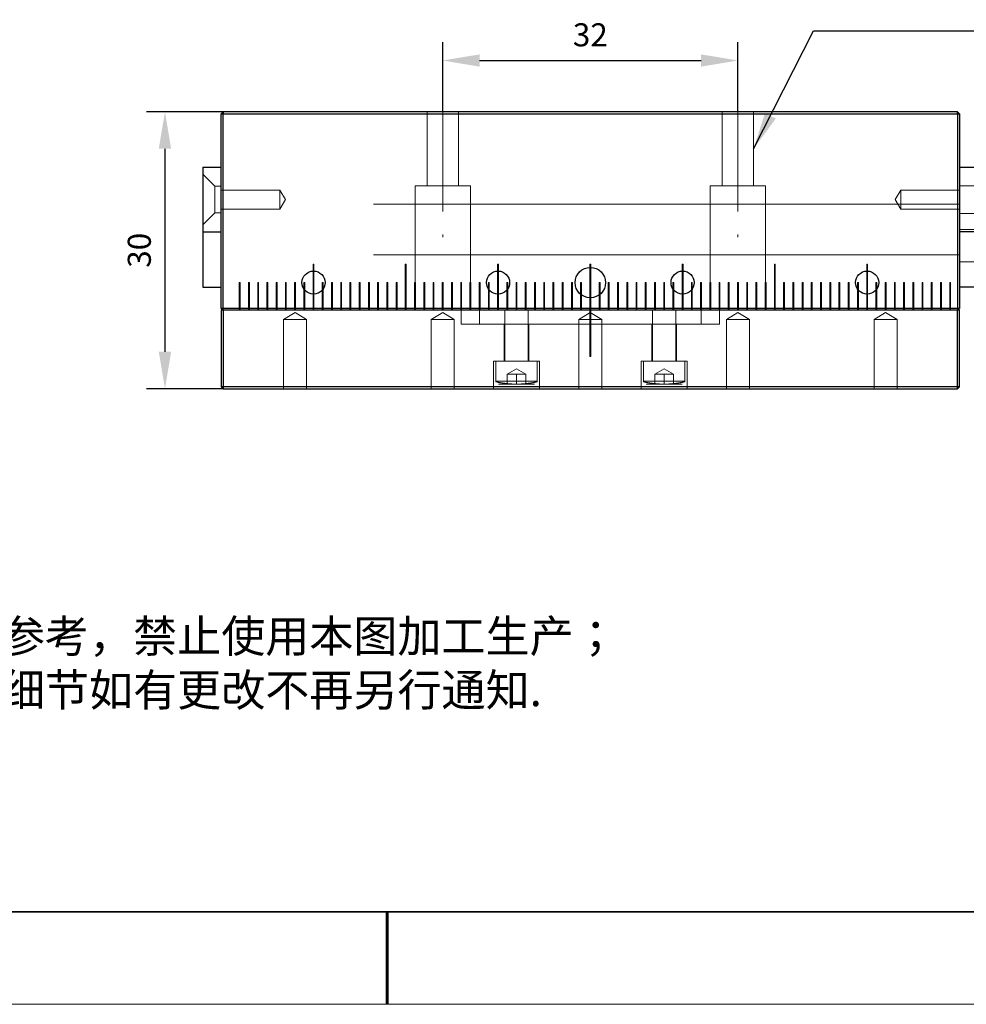
# Model space of a CAD drawing. Units: millimetres. Extents: x 11673 to 11970, y -7568 to -7358.
# Drawn here: x 11782 to 11884, y -7568 to -7461 of the extents above; entities that cross this region are included whole.
import ezdxf

# ---------------------------------------------------------------- set-up
doc = ezdxf.new("R2010")
doc.units = ezdxf.units.MM
doc.header["$LTSCALE"] = 10
doc.header["$PDMODE"] = 34
doc.linetypes.add('CENTER', pattern=[2, 1.25, -0.25, 0.25, -0.25])
doc.linetypes.add('HIDDEN', pattern=[9.525, 6.35, -3.175])
for name, color, linetype, lineweight in [('3中心线层', 1, 'CENTER', 9), ('7标注层', 4, 'Continuous', 5), ('粗实线层', 7, 'Continuous', 35), ('细实线层', 7, 'Continuous', 18)]:
    doc.layers.add(name, color=color, linetype=linetype, lineweight=lineweight)
doc.layers.add('6文字层', color=3, linetype='Continuous')
doc.styles.add('TH-GBD2M', font='calibri.ttf', dxfattribs={"width": 0.8, "height": 2.5})
doc.styles.add('标准', font='txt', dxfattribs={"height": 9.59})
doc.dimstyles.new('TH-GBD2M', dxfattribs={"dimtxt": 3.5, "dimasz": 4, "dimexe": 2, "dimexo": 0, "dimgap": 1.5, "dimtad": 1, "dimdec": 4, "dimzin": 9, "dimdsep": 46, "dimtxsty": 'TH-GBD2M', "dimcen": 0, "dimclrt": 3, "dimadec": 0, "dimazin": 3, "dimtfac": 1, "dimtdec": 4, "dimtofl": 0, "dimtmove": 0, "dimatfit": 3, "dimfxl": 1, "dimtolj": 1, "dimtzin": 0, "dimarcsym": 0})

# ---------------------------------------------------------------- blocks, each defined once
blk = doc.blocks.new('*X10')
at = {"layer": '粗实线层'}
blk.add_line((-138.5, -95), (138.5, -95), dxfattribs=at)
at = {"layer": '粗实线层', "lineweight": 60}
blk.add_line((0, -105), (0, -95), dxfattribs=at)
at = {"layer": '细实线层'}
blk.add_line((-148.5, -105), (148.5, -105), dxfattribs=at)
blk = doc.blocks.new('*D111')
at = {"layer": '7标注层', "color": 0, "lineweight": -2, "transparency": 16777216}
for p, q in [((11803.59, -7471.1), (11795.29, -7471.1)), ((11797.29, -7475.1), (11797.29, -7497.1)), ((11803.59, -7501.1), (11795.29, -7501.1))]:
    blk.add_line(p, q, dxfattribs=at)
at = {"layer": '7标注层', "color": 0, "transparency": 16777216}
for points in [[(11796.62, -7475.1), (11797.96, -7475.1), (11797.29, -7471.1)], [(11796.62, -7497.1), (11797.96, -7497.1), (11797.29, -7501.1)]]:
    blk.add_solid(points, dxfattribs=at)
at = {"layer": 'Defpoints', "color": 0, "transparency": 16777216}
for p in [(11803.59, -7471.1), (11797.29, -7501.1), (11803.59, -7501.1)]:
    blk.add_point(p, dxfattribs=at)
at = {"layer": '7标注层', "color": 3, "transparency": 16777216, "insert": (11794.51, -7486.1), "char_height": 2.5, "attachment_point": 5, "rotation": 90, "style": 'TH-GBD2M'}
blk.add_mtext('\\A1;30', dxfattribs=at)
blk = doc.blocks.new('*D113')
at = {"layer": '7标注层', "color": 0, "lineweight": -2, "transparency": 16777216}
for p, q in [((11827.39, -7471.1), (11827.39, -7463.54)), ((11859.39, -7471.1), (11859.39, -7463.54)), ((11831.39, -7465.54), (11855.39, -7465.54))]:
    blk.add_line(p, q, dxfattribs=at)
at = {"layer": '7标注层', "color": 0, "transparency": 16777216}
for points in [[(11831.39, -7464.88), (11831.39, -7466.21), (11827.39, -7465.54)], [(11855.39, -7464.88), (11855.39, -7466.21), (11859.39, -7465.54)]]:
    blk.add_solid(points, dxfattribs=at)
at = {"layer": 'Defpoints', "color": 0, "transparency": 16777216}
for p in [(11859.39, -7465.54), (11827.39, -7471.1), (11859.39, -7471.1)]:
    blk.add_point(p, dxfattribs=at)
at = {"layer": '7标注层', "color": 3, "transparency": 16777216, "insert": (11843.39, -7462.76), "char_height": 2.5, "attachment_point": 5, "style": 'TH-GBD2M'}
blk.add_mtext('\\A1;32', dxfattribs=at)

msp = doc.modelspace()

# ---------------------------------------------------------------- linework, layer by layer
at = {"color": 7, "linetype": 'Continuous', "lineweight": 25}
for p, q in [((11803.59046, -7471.1037), (11803.39046, -7471.3037)), ((11803.59046, -7471.1037), (11803.59046, -7471.3037)), ((11883.19046, -7471.1037), (11803.59046, -7471.1037)), ((11883.39046, -7471.3037), (11883.19046, -7471.1037)), ((11883.19046, -7471.3037), (11883.19046, -7471.1037)), ((11803.39046, -7471.3037), (11803.59046, -7471.3037)), ((11803.39046, -7492.4037), (11803.39046, -7471.3037)), ((11803.59046, -7492.4037), (11803.59046, -7471.3037)), ((11803.59046, -7471.3037), (11883.19046, -7471.3037)), ((11883.19046, -7471.3037), (11883.19046, -7492.4037)), ((11883.19046, -7471.3037), (11883.39046, -7471.3037)), ((11883.39046, -7471.3037), (11883.39046, -7492.4037)), ((11801.39046, -7477.1037), (11801.39046, -7484.1037)), ((11801.39046, -7477.1037), (11803.39046, -7477.1037)), ((11883.39046, -7477.1037), (11887.39046, -7477.1037)), ((11801.39046, -7484.1037), (11803.39046, -7484.1037)), ((11801.39046, -7484.1037), (11801.39046, -7490.1037)), ((11887.39046, -7484.1037), (11883.39046, -7484.1037)), ((11801.39046, -7490.1037), (11803.39046, -7490.1037)), ((11887.39046, -7490.1037), (11883.39046, -7490.1037)), ((11803.59046, -7492.4037), (11803.39046, -7492.4037)), ((11803.39046, -7492.4037), (11803.59046, -7492.6037)), ((11883.19046, -7492.4037), (11803.59046, -7492.4037)), ((11803.59046, -7492.6037), (11803.59046, -7492.4037)), ((11883.39046, -7492.4037), (11883.19046, -7492.4037)), ((11883.19046, -7492.4037), (11883.19046, -7492.6037)), ((11883.19046, -7492.6037), (11883.39046, -7492.4037)), ((11803.39046, -7492.6037), (11803.39046, -7500.9037)), ((11803.59046, -7492.6037), (11803.39046, -7492.6037)), ((11803.59046, -7492.6037), (11803.59046, -7500.9037)), ((11883.19046, -7492.6037), (11803.59046, -7492.6037)), ((11883.19046, -7500.9037), (11883.19046, -7492.6037)), ((11883.39046, -7492.6037), (11883.19046, -7492.6037)), ((11883.39046, -7500.9037), (11883.39046, -7492.6037)), ((11803.59046, -7500.9037), (11803.39046, -7500.9037)), ((11803.39046, -7500.9037), (11803.59046, -7501.1037)), ((11883.19046, -7500.9037), (11803.59046, -7500.9037)), ((11803.59046, -7500.9037), (11803.59046, -7501.1037)), ((11883.39046, -7500.9037), (11883.19046, -7500.9037)), ((11883.19046, -7501.1037), (11883.19046, -7500.9037)), ((11883.19046, -7501.1037), (11883.39046, -7500.9037)), ((11803.59046, -7501.1037), (11883.19046, -7501.1037))]:
    msp.add_line(p, q, dxfattribs=at)
at = {"color": 7, "linetype": 'HIDDEN', "lineweight": 18}
for p, q in [((11825.69046, -7471.1037), (11825.69046, -7479.1037)), ((11829.09046, -7479.1037), (11829.09046, -7471.1037)), ((11857.69046, -7471.1037), (11857.69046, -7479.1037)), ((11861.09046, -7479.1037), (11861.09046, -7471.1037)), ((11802.69046, -7479.1537), (11801.39046, -7477.8537)), ((11802.69046, -7479.1537), (11802.69046, -7482.0537)), ((11803.39046, -7479.1537), (11802.69046, -7479.1537)), ((11809.74046, -7479.5787), (11803.39046, -7479.5787)), ((11809.74046, -7479.5787), (11809.74046, -7481.6287)), ((11810.35635, -7480.6037), (11809.74046, -7479.5787)), ((11824.39046, -7479.1037), (11830.39046, -7479.1037)), ((11824.39046, -7479.1037), (11824.39046, -7492.6037)), ((11830.39046, -7492.6037), (11830.39046, -7479.1037)), ((11856.39046, -7479.1037), (11862.39046, -7479.1037)), ((11856.39046, -7479.1037), (11856.39046, -7492.6037)), ((11862.39046, -7492.6037), (11862.39046, -7479.1037)), ((11877.04046, -7479.5787), (11876.42458, -7480.6037)), ((11877.04046, -7481.6287), (11877.04046, -7479.5787)), ((11883.39046, -7479.5787), (11877.04046, -7479.5787)), ((11887.39046, -7479.1037), (11883.39046, -7479.1037)), ((11809.74046, -7481.6287), (11810.35635, -7480.6037)), ((11876.42458, -7480.6037), (11877.04046, -7481.6287)), ((11883.39046, -7481.1037), (11803.39046, -7481.1037)), ((11803.39046, -7481.6287), (11809.74046, -7481.6287)), ((11877.04046, -7481.6287), (11883.39046, -7481.6287)), ((11801.39046, -7483.3537), (11802.69046, -7482.0537)), ((11802.69046, -7482.0537), (11803.39046, -7482.0537)), ((11883.39046, -7482.1037), (11887.39046, -7482.1037)), ((11887.39046, -7483.8537), (11883.39046, -7483.8537)), ((11883.39046, -7486.6037), (11803.39046, -7486.6037)), ((11813.34046, -7487.6037), (11813.44046, -7487.6037)), ((11813.34046, -7492.5037), (11813.34046, -7487.6037)), ((11813.44046, -7487.6037), (11813.44046, -7492.5037)), ((11823.34046, -7492.5037), (11823.34046, -7487.6037)), ((11823.34046, -7487.6037), (11823.44046, -7487.6037)), ((11823.44046, -7487.6037), (11823.44046, -7492.5037)), ((11833.34046, -7492.5037), (11833.34046, -7487.6037)), ((11833.34046, -7487.6037), (11833.44046, -7487.6037)), ((11833.44046, -7487.6037), (11833.44046, -7492.5037)), ((11843.34046, -7487.6037), (11843.44046, -7487.6037)), ((11843.34046, -7492.5037), (11843.34046, -7487.6037)), ((11843.44046, -7487.6037), (11843.44046, -7492.5037)), ((11853.34046, -7492.5037), (11853.34046, -7487.6037)), ((11853.34046, -7487.6037), (11853.44046, -7487.6037)), ((11853.44046, -7487.6037), (11853.44046, -7492.5037)), ((11863.34046, -7492.5037), (11863.34046, -7487.6037)), ((11863.34046, -7487.6037), (11863.44046, -7487.6037)), ((11863.44046, -7487.6037), (11863.44046, -7492.5037)), ((11873.34046, -7487.6037), (11873.44046, -7487.6037)), ((11873.34046, -7492.5037), (11873.34046, -7487.6037)), ((11873.44046, -7487.6037), (11873.44046, -7492.5037)), ((11883.39046, -7487.3537), (11887.39046, -7487.3537)), ((11805.44046, -7489.6037), (11805.34046, -7489.6037)), ((11805.34046, -7492.5037), (11805.34046, -7489.6037)), ((11805.44046, -7489.6037), (11805.44046, -7492.5037)), ((11806.34046, -7489.6037), (11806.44046, -7489.6037)), ((11806.34046, -7492.5037), (11806.34046, -7489.6037)), ((11806.44046, -7489.6037), (11806.44046, -7492.5037)), ((11807.34046, -7492.5037), (11807.34046, -7489.6037)), ((11807.34046, -7489.6037), (11807.44046, -7489.6037)), ((11807.44046, -7489.6037), (11807.44046, -7492.5037)), ((11808.34046, -7492.5037), (11808.34046, -7489.6037)), ((11808.34046, -7489.6037), (11808.44046, -7489.6037)), ((11808.44046, -7489.6037), (11808.44046, -7492.5037)), ((11809.34046, -7492.5037), (11809.34046, -7489.6037)), ((11809.34046, -7489.6037), (11809.44046, -7489.6037)), ((11809.44046, -7489.6037), (11809.44046, -7492.5037)), ((11810.34046, -7489.6037), (11810.44046, -7489.6037)), ((11810.34046, -7492.5037), (11810.34046, -7489.6037)), ((11810.44046, -7489.6037), (11810.44046, -7492.5037)), ((11811.34046, -7492.5037), (11811.34046, -7489.6037)), ((11811.34046, -7489.6037), (11811.44046, -7489.6037)), ((11811.44046, -7489.6037), (11811.44046, -7492.5037)), ((11812.34046, -7489.6037), (11812.44046, -7489.6037)), ((11812.34046, -7492.5037), (11812.34046, -7489.6037)), ((11812.44046, -7489.6037), (11812.44046, -7492.5037)), ((11814.34046, -7492.5037), (11814.34046, -7489.6037)), ((11814.34046, -7489.6037), (11814.44046, -7489.6037)), ((11814.44046, -7489.6037), (11814.44046, -7492.5037)), ((11815.34046, -7492.5037), (11815.34046, -7489.6037)), ((11815.34046, -7489.6037), (11815.44046, -7489.6037)), ((11815.44046, -7489.6037), (11815.44046, -7492.5037)), ((11816.34046, -7489.6037), (11816.44046, -7489.6037)), ((11816.34046, -7492.5037), (11816.34046, -7489.6037)), ((11816.44046, -7489.6037), (11816.44046, -7492.5037)), ((11817.34046, -7492.5037), (11817.34046, -7489.6037)), ((11817.34046, -7489.6037), (11817.44046, -7489.6037)), ((11817.44046, -7489.6037), (11817.44046, -7492.5037)), ((11818.34046, -7492.5037), (11818.34046, -7489.6037)), ((11818.34046, -7489.6037), (11818.44046, -7489.6037)), ((11818.44046, -7489.6037), (11818.44046, -7492.5037)), ((11819.34046, -7492.5037), (11819.34046, -7489.6037)), ((11819.34046, -7489.6037), (11819.44046, -7489.6037)), ((11819.44046, -7489.6037), (11819.44046, -7492.5037)), ((11820.34046, -7492.5037), (11820.34046, -7489.6037)), ((11820.34046, -7489.6037), (11820.44046, -7489.6037)), ((11820.44046, -7489.6037), (11820.44046, -7492.5037)), ((11821.34046, -7492.5037), (11821.34046, -7489.6037)), ((11821.34046, -7489.6037), (11821.44046, -7489.6037)), ((11821.44046, -7489.6037), (11821.44046, -7492.5037)), ((11822.34046, -7492.5037), (11822.34046, -7489.6037)), ((11822.34046, -7489.6037), (11822.44046, -7489.6037)), ((11822.44046, -7489.6037), (11822.44046, -7492.5037)), ((11824.34046, -7492.5037), (11824.34046, -7489.6037)), ((11824.34046, -7489.6037), (11824.44046, -7489.6037)), ((11824.44046, -7489.6037), (11824.44046, -7492.5037)), ((11825.34046, -7492.5037), (11825.34046, -7489.6037)), ((11825.34046, -7489.6037), (11825.44046, -7489.6037)), ((11825.44046, -7489.6037), (11825.44046, -7492.5037)), ((11826.34046, -7489.6037), (11826.44046, -7489.6037)), ((11826.34046, -7492.5037), (11826.34046, -7489.6037)), ((11826.44046, -7489.6037), (11826.44046, -7492.5037)), ((11827.34046, -7492.5037), (11827.34046, -7489.6037)), ((11827.34046, -7489.6037), (11827.44046, -7489.6037)), ((11827.44046, -7489.6037), (11827.44046, -7492.5037)), ((11828.34046, -7489.6037), (11828.44046, -7489.6037)), ((11828.34046, -7492.5037), (11828.34046, -7489.6037)), ((11828.44046, -7489.6037), (11828.44046, -7492.5037)), ((11829.34046, -7489.6037), (11829.44046, -7489.6037)), ((11829.34046, -7492.5037), (11829.34046, -7489.6037)), ((11829.44046, -7489.6037), (11829.44046, -7492.5037)), ((11830.34046, -7492.5037), (11830.34046, -7489.6037)), ((11830.34046, -7489.6037), (11830.44046, -7489.6037)), ((11830.44046, -7489.6037), (11830.44046, -7492.5037)), ((11831.34046, -7489.6037), (11831.44046, -7489.6037)), ((11831.34046, -7492.5037), (11831.34046, -7489.6037)), ((11831.44046, -7489.6037), (11831.44046, -7492.5037)), ((11832.34046, -7489.6037), (11832.44046, -7489.6037)), ((11832.34046, -7492.5037), (11832.34046, -7489.6037)), ((11832.44046, -7489.6037), (11832.44046, -7492.5037)), ((11834.34046, -7489.6037), (11834.44046, -7489.6037)), ((11834.34046, -7492.5037), (11834.34046, -7489.6037)), ((11834.44046, -7489.6037), (11834.44046, -7492.5037)), ((11835.34046, -7492.5037), (11835.34046, -7489.6037)), ((11835.34046, -7489.6037), (11835.44046, -7489.6037)), ((11835.44046, -7489.6037), (11835.44046, -7492.5037)), ((11836.34046, -7492.5037), (11836.34046, -7489.6037)), ((11836.34046, -7489.6037), (11836.44046, -7489.6037)), ((11836.44046, -7489.6037), (11836.44046, -7492.5037)), ((11837.34046, -7489.6037), (11837.44046, -7489.6037)), ((11837.34046, -7492.5037), (11837.34046, -7489.6037)), ((11837.44046, -7489.6037), (11837.44046, -7492.5037)), ((11838.34046, -7492.5037), (11838.34046, -7489.6037)), ((11838.34046, -7489.6037), (11838.44046, -7489.6037)), ((11838.44046, -7489.6037), (11838.44046, -7492.5037)), ((11839.34046, -7492.5037), (11839.34046, -7489.6037)), ((11839.34046, -7489.6037), (11839.44046, -7489.6037)), ((11839.44046, -7489.6037), (11839.44046, -7492.5037)), ((11840.34046, -7492.5037), (11840.34046, -7489.6037)), ((11840.34046, -7489.6037), (11840.44046, -7489.6037)), ((11840.44046, -7489.6037), (11840.44046, -7492.5037)), ((11841.34046, -7492.5037), (11841.34046, -7489.6037)), ((11841.34046, -7489.6037), (11841.44046, -7489.6037)), ((11841.44046, -7489.6037), (11841.44046, -7492.5037)), ((11842.34046, -7492.5037), (11842.34046, -7489.6037)), ((11842.34046, -7489.6037), (11842.44046, -7489.6037)), ((11842.44046, -7489.6037), (11842.44046, -7492.5037)), ((11844.34046, -7492.5037), (11844.34046, -7489.6037)), ((11844.34046, -7489.6037), (11844.44046, -7489.6037)), ((11844.44046, -7489.6037), (11844.44046, -7492.5037)), ((11845.34046, -7492.5037), (11845.34046, -7489.6037)), ((11845.34046, -7489.6037), (11845.44046, -7489.6037)), ((11845.44046, -7489.6037), (11845.44046, -7492.5037)), ((11846.34046, -7492.5037), (11846.34046, -7489.6037)), ((11846.34046, -7489.6037), (11846.44046, -7489.6037)), ((11846.44046, -7489.6037), (11846.44046, -7492.5037)), ((11847.34046, -7492.5037), (11847.34046, -7489.6037)), ((11847.34046, -7489.6037), (11847.44046, -7489.6037)), ((11847.44046, -7489.6037), (11847.44046, -7492.5037)), ((11848.34046, -7492.5037), (11848.34046, -7489.6037)), ((11848.34046, -7489.6037), (11848.44046, -7489.6037)), ((11848.44046, -7489.6037), (11848.44046, -7492.5037)), ((11849.34046, -7492.5037), (11849.34046, -7489.6037)), ((11849.34046, -7489.6037), (11849.44046, -7489.6037)), ((11849.44046, -7489.6037), (11849.44046, -7492.5037)), ((11850.34046, -7492.5037), (11850.34046, -7489.6037)), ((11850.34046, -7489.6037), (11850.44046, -7489.6037)), ((11850.44046, -7489.6037), (11850.44046, -7492.5037)), ((11851.34046, -7492.5037), (11851.34046, -7489.6037)), ((11851.34046, -7489.6037), (11851.44046, -7489.6037)), ((11851.44046, -7489.6037), (11851.44046, -7492.5037)), ((11852.34046, -7492.5037), (11852.34046, -7489.6037)), ((11852.34046, -7489.6037), (11852.44046, -7489.6037)), ((11852.44046, -7489.6037), (11852.44046, -7492.5037)), ((11854.34046, -7489.6037), (11854.44046, -7489.6037)), ((11854.34046, -7492.5037), (11854.34046, -7489.6037)), ((11854.44046, -7489.6037), (11854.44046, -7492.5037)), ((11855.34046, -7489.6037), (11855.44046, -7489.6037)), ((11855.34046, -7492.5037), (11855.34046, -7489.6037)), ((11855.44046, -7489.6037), (11855.44046, -7492.5037)), ((11856.34046, -7492.5037), (11856.34046, -7489.6037)), ((11856.34046, -7489.6037), (11856.44046, -7489.6037)), ((11856.44046, -7489.6037), (11856.44046, -7492.5037)), ((11857.34046, -7489.6037), (11857.44046, -7489.6037)), ((11857.34046, -7492.5037), (11857.34046, -7489.6037)), ((11857.44046, -7489.6037), (11857.44046, -7492.5037)), ((11858.34046, -7492.5037), (11858.34046, -7489.6037)), ((11858.34046, -7489.6037), (11858.44046, -7489.6037)), ((11858.44046, -7489.6037), (11858.44046, -7492.5037)), ((11859.34046, -7489.6037), (11859.44046, -7489.6037)), ((11859.34046, -7492.5037), (11859.34046, -7489.6037)), ((11859.44046, -7489.6037), (11859.44046, -7492.5037)), ((11860.34046, -7492.5037), (11860.34046, -7489.6037)), ((11860.34046, -7489.6037), (11860.44046, -7489.6037)), ((11860.44046, -7489.6037), (11860.44046, -7492.5037)), ((11861.34046, -7492.5037), (11861.34046, -7489.6037)), ((11861.34046, -7489.6037), (11861.44046, -7489.6037)), ((11861.44046, -7489.6037), (11861.44046, -7492.5037)), ((11862.34046, -7492.5037), (11862.34046, -7489.6037)), ((11862.34046, -7489.6037), (11862.44046, -7489.6037)), ((11862.44046, -7489.6037), (11862.44046, -7492.5037)), ((11864.34046, -7492.5037), (11864.34046, -7489.6037)), ((11864.34046, -7489.6037), (11864.44046, -7489.6037)), ((11864.44046, -7489.6037), (11864.44046, -7492.5037)), ((11865.34046, -7492.5037), (11865.34046, -7489.6037)), ((11865.34046, -7489.6037), (11865.44046, -7489.6037)), ((11865.44046, -7489.6037), (11865.44046, -7492.5037)), ((11866.34046, -7492.5037), (11866.34046, -7489.6037)), ((11866.34046, -7489.6037), (11866.44046, -7489.6037)), ((11866.44046, -7489.6037), (11866.44046, -7492.5037)), ((11867.34046, -7489.6037), (11867.44046, -7489.6037)), ((11867.34046, -7492.5037), (11867.34046, -7489.6037)), ((11867.44046, -7489.6037), (11867.44046, -7492.5037)), ((11868.34046, -7489.6037), (11868.44046, -7489.6037)), ((11868.34046, -7492.5037), (11868.34046, -7489.6037)), ((11868.44046, -7489.6037), (11868.44046, -7492.5037)), ((11869.34046, -7489.6037), (11869.44046, -7489.6037)), ((11869.34046, -7492.5037), (11869.34046, -7489.6037)), ((11869.44046, -7489.6037), (11869.44046, -7492.5037)), ((11870.34046, -7492.5037), (11870.34046, -7489.6037)), ((11870.34046, -7489.6037), (11870.44046, -7489.6037)), ((11870.44046, -7489.6037), (11870.44046, -7492.5037)), ((11871.34046, -7489.6037), (11871.44046, -7489.6037)), ((11871.34046, -7492.5037), (11871.34046, -7489.6037)), ((11871.44046, -7489.6037), (11871.44046, -7492.5037)), ((11872.34046, -7489.6037), (11872.44046, -7489.6037)), ((11872.34046, -7492.5037), (11872.34046, -7489.6037)), ((11872.44046, -7489.6037), (11872.44046, -7492.5037)), ((11874.34046, -7489.6037), (11874.44046, -7489.6037)), ((11874.34046, -7492.5037), (11874.34046, -7489.6037)), ((11874.44046, -7489.6037), (11874.44046, -7492.5037)), ((11875.34046, -7492.5037), (11875.34046, -7489.6037)), ((11875.34046, -7489.6037), (11875.44046, -7489.6037)), ((11875.44046, -7489.6037), (11875.44046, -7492.5037)), ((11876.34046, -7492.5037), (11876.34046, -7489.6037)), ((11876.34046, -7489.6037), (11876.44046, -7489.6037)), ((11876.44046, -7489.6037), (11876.44046, -7492.5037)), ((11877.34046, -7489.6037), (11877.44046, -7489.6037)), ((11877.34046, -7492.5037), (11877.34046, -7489.6037)), ((11877.44046, -7489.6037), (11877.44046, -7492.5037)), ((11878.34046, -7489.6037), (11878.44046, -7489.6037)), ((11878.34046, -7492.5037), (11878.34046, -7489.6037)), ((11878.44046, -7489.6037), (11878.44046, -7492.5037)), ((11879.34046, -7489.6037), (11879.44046, -7489.6037)), ((11879.34046, -7492.5037), (11879.34046, -7489.6037)), ((11879.44046, -7489.6037), (11879.44046, -7492.5037)), ((11880.34046, -7492.5037), (11880.34046, -7489.6037)), ((11880.34046, -7489.6037), (11880.44046, -7489.6037)), ((11880.44046, -7489.6037), (11880.44046, -7492.5037)), ((11881.34047, -7489.6037), (11881.44046, -7489.6037)), ((11881.34047, -7492.5037), (11881.34047, -7489.6037)), ((11881.44046, -7489.6037), (11881.44046, -7492.5037)), ((11882.34046, -7489.6037), (11882.44047, -7489.6037)), ((11882.34046, -7492.5037), (11882.34046, -7489.6037)), ((11882.44047, -7489.6037), (11882.44047, -7492.5037)), ((11805.44046, -7492.5037), (11805.34046, -7492.5037)), ((11806.34046, -7492.5037), (11806.44046, -7492.5037)), ((11807.34046, -7492.5037), (11807.44046, -7492.5037)), ((11808.34046, -7492.5037), (11808.44046, -7492.5037)), ((11809.34046, -7492.5037), (11809.44046, -7492.5037)), ((11810.34046, -7492.5037), (11810.44046, -7492.5037)), ((11811.34046, -7492.5037), (11811.44046, -7492.5037)), ((11812.34046, -7492.5037), (11812.44046, -7492.5037)), ((11813.44046, -7492.5037), (11813.34046, -7492.5037)), ((11814.34046, -7492.5037), (11814.44046, -7492.5037)), ((11815.34046, -7492.5037), (11815.44046, -7492.5037)), ((11816.34046, -7492.5037), (11816.44046, -7492.5037)), ((11817.34046, -7492.5037), (11817.44046, -7492.5037)), ((11818.34046, -7492.5037), (11818.44046, -7492.5037)), ((11819.34046, -7492.5037), (11819.44046, -7492.5037)), ((11820.34046, -7492.5037), (11820.44046, -7492.5037)), ((11821.34046, -7492.5037), (11821.44046, -7492.5037)), ((11822.34046, -7492.5037), (11822.44046, -7492.5037)), ((11823.44046, -7492.5037), (11823.34046, -7492.5037)), ((11824.34046, -7492.5037), (11824.44046, -7492.5037)), ((11825.34046, -7492.5037), (11825.44046, -7492.5037)), ((11826.34046, -7492.5037), (11826.44046, -7492.5037)), ((11827.34046, -7492.5037), (11827.44046, -7492.5037)), ((11828.34046, -7492.5037), (11828.44046, -7492.5037)), ((11829.34046, -7492.5037), (11829.44046, -7492.5037)), ((11830.34046, -7492.5037), (11830.44046, -7492.5037)), ((11831.34046, -7492.5037), (11831.44046, -7492.5037)), ((11832.34046, -7492.5037), (11832.44046, -7492.5037)), ((11833.44046, -7492.5037), (11833.34046, -7492.5037)), ((11834.34046, -7492.5037), (11834.44046, -7492.5037)), ((11835.34046, -7492.5037), (11835.44046, -7492.5037)), ((11836.34046, -7492.5037), (11836.44046, -7492.5037)), ((11837.34046, -7492.5037), (11837.44046, -7492.5037)), ((11838.34046, -7492.5037), (11838.44046, -7492.5037)), ((11839.34046, -7492.5037), (11839.44046, -7492.5037)), ((11840.34046, -7492.5037), (11840.44046, -7492.5037)), ((11841.34046, -7492.5037), (11841.44046, -7492.5037)), ((11842.34046, -7492.5037), (11842.44046, -7492.5037)), ((11843.44046, -7492.5037), (11843.34046, -7492.5037)), ((11844.34046, -7492.5037), (11844.44046, -7492.5037)), ((11845.34046, -7492.5037), (11845.44046, -7492.5037)), ((11846.34046, -7492.5037), (11846.44046, -7492.5037)), ((11847.34046, -7492.5037), (11847.44046, -7492.5037)), ((11848.34046, -7492.5037), (11848.44046, -7492.5037)), ((11849.34046, -7492.5037), (11849.44046, -7492.5037)), ((11850.34046, -7492.5037), (11850.44046, -7492.5037)), ((11851.34046, -7492.5037), (11851.44046, -7492.5037)), ((11852.34046, -7492.5037), (11852.44046, -7492.5037)), ((11853.44046, -7492.5037), (11853.34046, -7492.5037)), ((11854.34046, -7492.5037), (11854.44046, -7492.5037)), ((11855.34046, -7492.5037), (11855.44046, -7492.5037)), ((11856.34046, -7492.5037), (11856.44046, -7492.5037)), ((11857.34046, -7492.5037), (11857.44046, -7492.5037)), ((11858.34046, -7492.5037), (11858.44046, -7492.5037)), ((11859.34046, -7492.5037), (11859.44046, -7492.5037)), ((11860.34046, -7492.5037), (11860.44046, -7492.5037)), ((11861.34046, -7492.5037), (11861.44046, -7492.5037)), ((11862.34046, -7492.5037), (11862.44046, -7492.5037)), ((11863.44046, -7492.5037), (11863.34046, -7492.5037)), ((11864.34046, -7492.5037), (11864.44046, -7492.5037)), ((11865.34046, -7492.5037), (11865.44046, -7492.5037)), ((11866.34046, -7492.5037), (11866.44046, -7492.5037)), ((11867.34046, -7492.5037), (11867.44046, -7492.5037)), ((11868.34046, -7492.5037), (11868.44046, -7492.5037)), ((11869.34046, -7492.5037), (11869.44046, -7492.5037)), ((11870.34046, -7492.5037), (11870.44046, -7492.5037)), ((11871.34046, -7492.5037), (11871.44046, -7492.5037)), ((11872.34046, -7492.5037), (11872.44046, -7492.5037)), ((11873.44046, -7492.5037), (11873.34046, -7492.5037)), ((11874.34046, -7492.5037), (11874.44046, -7492.5037)), ((11875.34046, -7492.5037), (11875.44046, -7492.5037)), ((11876.34046, -7492.5037), (11876.44046, -7492.5037)), ((11877.34046, -7492.5037), (11877.44046, -7492.5037)), ((11878.34046, -7492.5037), (11878.44046, -7492.5037)), ((11879.34046, -7492.5037), (11879.44046, -7492.5037)), ((11880.34046, -7492.5037), (11880.44046, -7492.5037)), ((11881.34047, -7492.5037), (11881.44046, -7492.5037)), ((11882.34046, -7492.5037), (11882.44047, -7492.5037)), ((11811.39046, -7492.85262), (11810.14046, -7493.6037)), ((11810.14046, -7493.6037), (11811.39046, -7493.6037)), ((11810.14046, -7493.6037), (11810.14046, -7501.1037)), ((11812.64046, -7493.6037), (11811.39046, -7492.85262)), ((11811.39046, -7493.6037), (11812.64046, -7493.6037)), ((11812.64046, -7501.1037), (11812.64046, -7493.6037)), ((11827.39046, -7492.85262), (11826.14046, -7493.6037)), ((11826.14046, -7493.6037), (11827.39046, -7493.6037)), ((11826.14046, -7493.6037), (11826.14046, -7501.1037)), ((11828.64046, -7493.6037), (11827.39046, -7492.85262)), ((11827.39046, -7493.6037), (11828.64046, -7493.6037)), ((11828.64046, -7501.1037), (11828.64046, -7493.6037)), ((11829.39046, -7494.1037), (11829.39046, -7492.6037)), ((11831.39046, -7492.6037), (11831.39046, -7494.1037)), ((11834.14046, -7492.6037), (11834.14046, -7498.1037)), ((11836.64046, -7498.1037), (11836.64046, -7492.6037)), ((11843.39046, -7492.85262), (11842.14046, -7493.6037)), ((11842.14046, -7493.6037), (11843.39046, -7493.6037)), ((11842.14046, -7493.6037), (11842.14046, -7501.1037)), ((11843.34046, -7497.6037), (11843.34046, -7492.6037)), ((11844.64046, -7493.6037), (11843.39046, -7492.85262)), ((11843.39046, -7493.6037), (11844.64046, -7493.6037)), ((11843.44046, -7492.6037), (11843.44046, -7497.6037)), ((11844.64046, -7501.1037), (11844.64046, -7493.6037)), ((11850.14046, -7492.6037), (11850.14046, -7498.1037)), ((11852.64046, -7498.1037), (11852.64046, -7492.6037)), ((11855.39046, -7494.1037), (11855.39046, -7492.6037)), ((11857.39046, -7492.6037), (11857.39046, -7494.1037)), ((11859.39046, -7492.85262), (11858.14046, -7493.6037)), ((11858.14046, -7493.6037), (11859.39046, -7493.6037)), ((11858.14046, -7493.6037), (11858.14046, -7501.1037)), ((11860.64046, -7493.6037), (11859.39046, -7492.85262)), ((11859.39046, -7493.6037), (11860.64046, -7493.6037)), ((11860.64046, -7501.1037), (11860.64046, -7493.6037)), ((11875.39046, -7492.85262), (11874.14046, -7493.6037)), ((11874.14046, -7493.6037), (11875.39046, -7493.6037)), ((11874.14046, -7493.6037), (11874.14046, -7501.1037)), ((11876.64046, -7493.6037), (11875.39046, -7492.85262)), ((11875.39046, -7493.6037), (11876.64046, -7493.6037)), ((11876.64046, -7501.1037), (11876.64046, -7493.6037)), ((11831.39046, -7494.1037), (11829.39046, -7494.1037)), ((11855.39046, -7494.1037), (11831.39046, -7494.1037)), ((11834.04046, -7494.1037), (11834.04046, -7498.1037)), ((11836.74046, -7498.1037), (11836.74046, -7494.1037)), ((11850.04046, -7494.1037), (11850.04046, -7498.1037)), ((11852.74046, -7498.1037), (11852.74046, -7494.1037)), ((11857.39046, -7494.1037), (11855.39046, -7494.1037)), ((11843.44046, -7497.6037), (11843.34046, -7497.6037)), ((11832.89046, -7498.1037), (11837.89046, -7498.1037)), ((11832.89046, -7498.1037), (11832.89046, -7501.1037)), ((11833.14046, -7498.1037), (11833.14046, -7500.2912)), ((11835.39046, -7498.92635), (11834.39046, -7499.5037)), ((11836.39046, -7499.5037), (11835.39046, -7498.92635)), ((11837.64046, -7500.2912), (11837.64046, -7498.1037)), ((11837.89046, -7501.1037), (11837.89046, -7498.1037)), ((11848.89046, -7498.1037), (11853.89046, -7498.1037)), ((11848.89046, -7498.1037), (11848.89046, -7501.1037)), ((11849.14046, -7498.1037), (11849.14046, -7500.2912)), ((11851.39046, -7498.92635), (11850.39046, -7499.5037)), ((11852.39046, -7499.5037), (11851.39046, -7498.92635)), ((11853.64046, -7500.2912), (11853.64046, -7498.1037)), ((11853.89046, -7501.1037), (11853.89046, -7498.1037)), ((11834.89046, -7499.5037), (11834.39046, -7499.5037)), ((11834.39046, -7499.5037), (11834.39046, -7500.6037)), ((11835.39046, -7499.5037), (11834.89046, -7499.5037)), ((11835.89046, -7499.5037), (11835.39046, -7499.5037)), ((11835.39046, -7499.5037), (11835.39046, -7500.6037)), ((11836.39046, -7499.5037), (11835.89046, -7499.5037)), ((11836.39046, -7499.5037), (11836.39046, -7500.6037)), ((11850.89046, -7499.5037), (11850.39046, -7499.5037)), ((11850.39046, -7499.5037), (11850.39046, -7500.6037)), ((11851.39046, -7499.5037), (11850.89046, -7499.5037)), ((11851.89046, -7499.5037), (11851.39046, -7499.5037)), ((11851.39046, -7499.5037), (11851.39046, -7500.6037)), ((11852.39046, -7499.5037), (11851.89046, -7499.5037)), ((11852.39046, -7499.5037), (11852.39046, -7500.6037)), ((11833.21493, -7500.2912), (11833.14046, -7500.2912)), ((11835.39046, -7500.2912), (11833.21493, -7500.2912)), ((11833.21493, -7500.2912), (11835.39046, -7500.2912)), ((11835.39046, -7500.2912), (11837.56835, -7500.2912)), ((11837.56835, -7500.2912), (11835.39046, -7500.2912)), ((11837.64046, -7500.2912), (11837.56835, -7500.2912)), ((11849.21493, -7500.2912), (11849.14046, -7500.2912)), ((11851.39046, -7500.2912), (11849.21493, -7500.2912)), ((11849.21493, -7500.2912), (11851.39046, -7500.2912)), ((11851.39046, -7500.2912), (11853.56835, -7500.2912)), ((11853.56835, -7500.2912), (11851.39046, -7500.2912)), ((11853.64046, -7500.2912), (11853.56835, -7500.2912))]:
    msp.add_line(p, q, dxfattribs=at)
at = {"color": 7, "linetype": 'Continuous', "lineweight": 25}
for centre, radius in [((11843.39046, -7489.6037), 1.65), ((11813.39046, -7489.6037), 1.25), ((11833.39046, -7489.6037), 1.25), ((11853.39046, -7489.6037), 1.25), ((11873.39046, -7489.6037), 1.25)]:
    msp.add_circle(centre, radius, dxfattribs=at)
at = {"color": 7, "linetype": 'HIDDEN', "lineweight": 18}
for points, knots in [([(11833.14046, -7500.2912), (11833.14228, -7500.30962), (11833.14417, -7500.32872), (11833.2201, -7500.34955), (11833.22282, -7500.3503)], [0, 0, 0, 0, 0.964149188, 1, 1, 1, 1]), ([(11833.22282, -7500.3503), (11833.28146, -7500.3688), (11833.39715, -7500.40528), (11833.71006, -7500.46063), (11834.07179, -7500.51113), (11834.44586, -7500.55201), (11834.88621, -7500.59085), (11835.19816, -7500.5988), (11835.39046, -7500.6037)], [0, 0, 0, 0, 0.183879606, 0.362758571, 0.525415754, 0.670045146, 0.796596073, 1, 1, 1, 1]), ([(11835.39046, -7500.6037), (11835.34456, -7500.6037), (11835.25296, -7500.6037), (11835.11633, -7500.6037), (11834.98101, -7500.6037), (11834.77969, -7500.6037), (11834.51913, -7500.6037), (11834.20542, -7500.6037), (11833.91148, -7500.6037), (11833.66109, -7500.6037), (11833.49247, -7500.6037), (11833.44306, -7500.6037), (11833.46277, -7500.6037), (11833.50759, -7500.6037), (11833.578, -7500.6037), (11833.64658, -7500.6037), (11833.6809, -7500.6037)], [0, 0, 0, 0, 0.034533702, 0.068909068, 0.10330065, 0.137882755, 0.225104482, 0.312457189, 0.414199602, 0.524554744, 0.641503962, 0.762052457, 0.822375476, 0.882836175, 0.94135131, 1, 1, 1, 1]), ([(11835.39046, -7500.6037), (11835.39046, -7500.6037), (11835.39046, -7500.57319), (11835.39046, -7500.45115), (11835.39046, -7500.36486), (11835.39046, -7500.2912)], [0, 0, 0, 0, 0.5, 0.5, 1, 1, 1, 1]), ([(11835.39046, -7500.6037), (11835.58277, -7500.5988), (11835.89471, -7500.59085), (11836.33507, -7500.55201), (11836.70912, -7500.51113), (11837.07092, -7500.46063), (11837.38548, -7500.40494), (11837.50207, -7500.36813), (11837.56168, -7500.34931)], [0, 0, 0, 0, 0.20274281, 0.32888247, 0.473041513, 0.635169885, 0.813467502, 1, 1, 1, 1]), ([(11835.39046, -7500.6037), (11835.59229, -7500.6037), (11835.82835, -7500.6037), (11836.21222, -7500.6037), (11836.34462, -7500.6037), (11836.60548, -7500.6037), (11836.73388, -7500.6037), (11836.96657, -7500.6037), (11837.07059, -7500.6037), (11837.23142, -7500.6037), (11837.28785, -7500.6037), (11837.33792, -7500.6037), (11837.33139, -7500.6037), (11837.25702, -7500.6037), (11837.18941, -7500.6037), (11837.10002, -7500.6037)], [0, 0, 0, 0, 0.25, 0.25, 0.375, 0.375, 0.5, 0.5, 0.625, 0.625, 0.75, 0.75, 0.875, 0.875, 1, 1, 1, 1]), ([(11837.56168, -7500.34931), (11837.56319, -7500.34889), (11837.63753, -7500.3284), (11837.63901, -7500.30961), (11837.64046, -7500.2912)], [0, 0, 0, 0, 0.02028251, 1, 1, 1, 1]), ([(11849.14046, -7500.2912), (11849.14228, -7500.30962), (11849.14417, -7500.32872), (11849.2201, -7500.34955), (11849.22282, -7500.3503)], [0, 0, 0, 0, 0.964148885, 1, 1, 1, 1]), ([(11849.22282, -7500.3503), (11849.28146, -7500.3688), (11849.39715, -7500.40528), (11849.71007, -7500.46063), (11850.07179, -7500.51113), (11850.44586, -7500.55201), (11850.88621, -7500.59085), (11851.19816, -7500.5988), (11851.39046, -7500.6037)], [0, 0, 0, 0, 0.1838794334, 0.3627585545, 0.5254156966, 0.670044904, 0.7965959595, 1, 1, 1, 1]), ([(11851.39046, -7500.6037), (11851.34456, -7500.6037), (11851.25296, -7500.6037), (11851.11633, -7500.6037), (11850.98101, -7500.6037), (11850.77969, -7500.6037), (11850.51913, -7500.6037), (11850.20542, -7500.6037), (11849.91148, -7500.6037), (11849.66109, -7500.6037), (11849.49247, -7500.6037), (11849.44306, -7500.6037), (11849.46277, -7500.6037), (11849.50759, -7500.6037), (11849.578, -7500.6037), (11849.64658, -7500.6037), (11849.6809, -7500.6037)], [0, 0, 0, 0, 0.034533702, 0.068909068, 0.10330065, 0.137882755, 0.225104482, 0.312457189, 0.414199602, 0.524554744, 0.641503962, 0.762052457, 0.822375476, 0.882836175, 0.94135131, 1, 1, 1, 1]), ([(11851.39046, -7500.6037), (11851.39046, -7500.6037), (11851.39046, -7500.57319), (11851.39046, -7500.45115), (11851.39046, -7500.36486), (11851.39046, -7500.2912)], [0, 0, 0, 0, 0.5, 0.5, 1, 1, 1, 1]), ([(11851.39046, -7500.6037), (11851.58277, -7500.5988), (11851.89471, -7500.59085), (11852.33507, -7500.55201), (11852.70912, -7500.51113), (11853.07092, -7500.46063), (11853.38548, -7500.40494), (11853.50207, -7500.36813), (11853.56168, -7500.34931)], [0, 0, 0, 0, 0.202742709, 0.328882249, 0.473041486, 0.635169908, 0.81346738, 1, 1, 1, 1]), ([(11851.39046, -7500.6037), (11851.59229, -7500.6037), (11851.82835, -7500.6037), (11852.21222, -7500.6037), (11852.34462, -7500.6037), (11852.60548, -7500.6037), (11852.73388, -7500.6037), (11852.96657, -7500.6037), (11853.07059, -7500.6037), (11853.23142, -7500.6037), (11853.28785, -7500.6037), (11853.33792, -7500.6037), (11853.33139, -7500.6037), (11853.25702, -7500.6037), (11853.18941, -7500.6037), (11853.10002, -7500.6037)], [0, 0, 0, 0, 0.25, 0.25, 0.375, 0.375, 0.5, 0.5, 0.625, 0.625, 0.75, 0.75, 0.875, 0.875, 1, 1, 1, 1]), ([(11853.56168, -7500.34931), (11853.56319, -7500.34889), (11853.63753, -7500.3284), (11853.63901, -7500.30961), (11853.64046, -7500.2912)], [0, 0, 0, 0, 0.020282508, 1, 1, 1, 1])]:
    msp.add_open_spline(points, degree=3, knots=knots, dxfattribs=at)
at = {"layer": '3中心线层'}
for p, q in [((11827.39046, -7469.39144), (11827.39046, -7484.67114)), ((11859.39046, -7469.39144), (11859.39046, -7484.67114))]:
    msp.add_line(p, q, dxfattribs=at)
at = {"layer": '粗实线层'}
msp.add_line((11819.88701, -7557.77778), (11959.88701, -7557.77778), dxfattribs=at)

# ---------------------------------------------------------------- block references
msp.add_blockref('*X10', (11821.38701, -7462.77778), dxfattribs=at)

# ---------------------------------------------------------------- texts
at = {"layer": '6文字层', "insert": (11765.98646, -7520.31085), "char_height": 3.5, "attachment_point": 1, "style": '标准'}
msp.add_mtext_dynamic_manual_height_columns('{\\fSimSun|b1|i0|c134|p2;\\C1;注：\\P\\pxqj;1.仅供参考，禁止使用本图加工生产；\\P2.图纸细节如有更改不再另行通知.}', width=95.4802205, gutter_width=1, heights=[21.87007], dxfattribs=at)

# ---------------------------------------------------------------- dimensions: what is measured, and where the dimension line sits
at = {"layer": '7标注层'}
dim = msp.add_linear_dim(base=(11859.39046, -7465.54357), p1=(11827.39046, -7471.1037), p2=(11859.39046, -7471.1037), dimstyle='TH-GBD2M', dxfattribs=at)
dim.commit()
dim.dimension.update_dxf_attribs({"geometry": '*D113', "text_midpoint": (11843.39046, -7462.7628)})
dim = msp.add_linear_dim(base=(11797.29008, -7501.1037), p1=(11803.59046, -7471.1037), p2=(11803.59046, -7501.1037), angle=90, dimstyle='TH-GBD2M', dxfattribs=at)
dim.commit()
dim.dimension.update_dxf_attribs({"geometry": '*D111', "text_midpoint": (11794.50931, -7486.1037)})

# ---------------------------------------------------------------- leaders
msp.add_leader([(11861.09046, -7475.1037), (11867.57864, -7462.32889), (11888.50559, -7462.32889)], dimstyle='TH-GBD2M', override={"dimgap": 1.5, "dimtad": 0}, dxfattribs=at)

doc.saveas('drawing.dxf')
